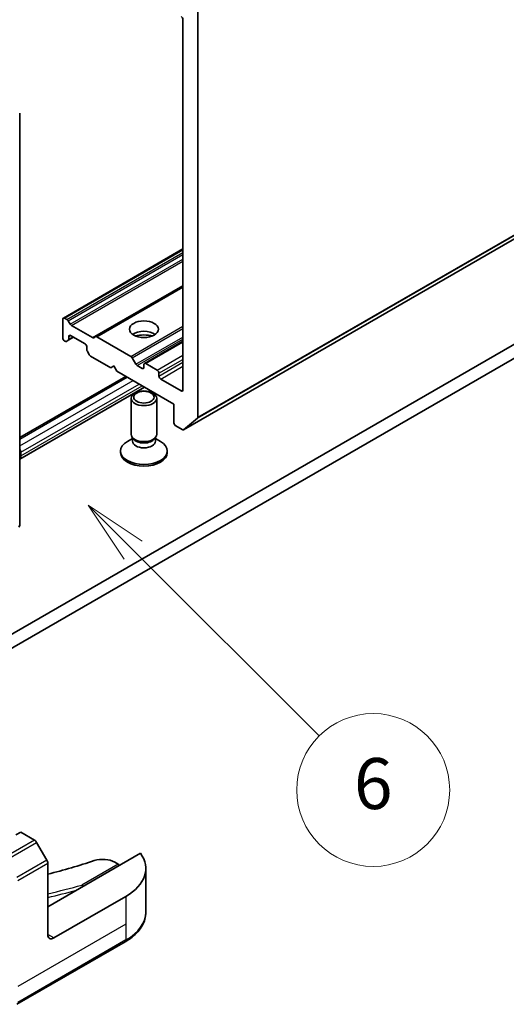
# Model space of a CAD drawing. Units: millimetres. Extents: x 43 to 9292, y 24 to 1710.
# Drawn here: x 1012 to 1070, y 185 to 301 of the extents above; entities that cross this region are included whole.
import ezdxf

# ---------------------------------------------------------------- set-up
doc = ezdxf.new("R2010")
doc.units = ezdxf.units.MM
doc.header["$LTSCALE"] = 3
doc.layers.add('Symbol (TK)', color=100, linetype='Continuous', lineweight=18, true_color=0x00ff3f)
doc.layers.add('Visible (ISO)', color=7, linetype='Continuous', lineweight=35)
doc.layers.add('Visible Narrow (ISO)', color=7, linetype='Continuous', lineweight=25)
doc.styles.add('Note Text (TK2)', font='txt')

# ---------------------------------------------------------------- blocks, each defined once
blk = doc.blocks.new('バルーン251')
at = {"layer": 'Symbol (TK)', "color": 100, "true_color": 0x00ff40}
for p, q in [((341.936, 79.436), (340.168, 81.204)), ((342.289, 79.789), (340.168, 81.204)), ((340.168, 81.204), (341.582, 79.082)), ((341.936, 79.436), (349.239, 72.133))]:
    blk.add_line(p, q, dxfattribs=at)
at = {"layer": 'Symbol (TK)'}
blk.add_circle((351.352, 70.02), 3, dxfattribs=at)
at = {"layer": 'Symbol (TK)', "color": 7, "insert": (351.352, 70.014), "char_height": 2, "attachment_point": 5, "style": 'Note Text (TK2)'}
blk.add_mtext('6', dxfattribs=at)

msp = doc.modelspace()

# ---------------------------------------------------------------- linework, layer by layer
at = {"layer": 'Visible (ISO)'}
for p, q in [((1033.4308, 253.9632), (1033.4308, 301.9591)), ((1031.6631, 300.7822), (1031.6631, 257.1813)), ((1031.7137, 252.4881), (1109.4955, 297.3954)), ((1012.4469, 289.768), (1012.4469, 241.2511)), ((1090.4943, 274.0011), (1005.6415, 225.0113)), ((1017.5831, 265.6469), (1031.6631, 273.776)), ((1005.6415, 223.3783), (1090.4943, 272.3681)), ((1021.3832, 263.4529), (1031.6631, 269.3879)), ((1017.9987, 265.4786), (1017.7331, 265.632)), ((1017.5209, 265.5096), (1017.5209, 263.305)), ((1018.378, 264.9232), (1018.1487, 265.3203)), ((1021.004, 263.3353), (1018.528, 264.7648)), ((1018.1659, 263.0242), (1018.7937, 263.3867)), ((1018.228, 263.1615), (1018.228, 263.4683)), ((1018.4402, 263.5908), (1020.1372, 262.611)), ((1021.3832, 263.4529), (1021.154, 263.3205)), ((1025.5294, 261.1308), (1021.5332, 263.438)), ((1017.7331, 262.9376), (1017.7866, 262.9067)), ((1017.9366, 262.8918), (1018.1659, 263.0242)), ((1020.3494, 262.2436), (1020.3494, 261.9368)), ((1027.129, 260.2988), (1031.6631, 262.9166)), ((1020.4115, 261.7277), (1020.6408, 261.3306)), ((1020.7908, 261.1722), (1023.1778, 259.7941)), ((1026.1209, 260.2079), (1025.6794, 260.9724)), ((1023.1778, 259.7941), (1023.5313, 259.9982)), ((1023.5313, 259.9982), (1023.8849, 259.3858)), ((1026.8547, 259.7124), (1026.2709, 260.0495)), ((1027.0669, 260.1615), (1027.0669, 259.8349)), ((1028.6225, 259.5083), (1027.279, 260.284)), ((1012.4469, 251.5632), (1024.9405, 258.7764)), ((1023.8849, 259.3858), (1030.6024, 255.5075)), ((1028.8346, 258.8143), (1028.8346, 259.1409)), ((1012.4469, 249.0146), (1027.1476, 257.5021)), ((1031.4509, 257.0588), (1029.0468, 258.4469)), ((1025.5669, 251.9557), (1025.5669, 256.1988)), ((1028.5669, 251.9557), (1028.5669, 256.1988)), ((1030.6024, 255.5075), (1030.6024, 253.3029)), ((1030.8145, 252.9355), (1031.5637, 252.503)), ((1031.7267, 252.497), (1033.3817, 253.8347)), ((1025.8072, 251.4304), (1025.6637, 251.6495)), ((1028.3265, 251.4304), (1028.47, 251.6495)), ((1025.7202, 251.4613), (1025.1223, 251.1161)), ((1025.7202, 251.1392), (1025.7202, 251.5632)), ((1028.4135, 251.1392), (1028.4135, 251.5632)), ((1028.4135, 251.4613), (1029.0114, 251.1161)), ((1012.5712, 249.8328), (1012.5712, 249.4246)), ((1024.3169, 249.792), (1024.3169, 249.9934)), ((1029.8169, 249.792), (1029.8169, 249.9934)), ((1012.5712, 205.0888), (1012.0055, 204.7622)), ((1014.1925, 204.1527), (1012.5712, 205.0888)), ((1015.6496, 201.7981), (1014.4425, 203.8888)), ((1026.6541, 202.6051), (1015.7532, 196.3115)), ((1015.7532, 193.0455), (1015.7532, 201.4496)), ((1023.64, 201.556), (1024.0263, 201.3329)), ((1027.2887, 200.8022), (1027.2887, 195.6641)), ((1024.9456, 197.5362), (1016.4603, 192.6372)), ((1012.1141, 184.8207), (1024.842, 192.1692))]:
    msp.add_line(p, q, dxfattribs=at)
msp.add_arc((1012.1469, 241.2511), 0.3, 308.948276, 0, dxfattribs=at)
for centre, major_axis, ratio, start_param, end_param in [((1031.4509, 300.9047), (0.15, -0.2598), 0.57735027, 0.78539816, 2.35619449), ((1017.7331, 265.3871), (-0.15, 0.2598), 0.57735027, 5.49778714, 7.06858347), ((1017.9987, 265.2337), (-0.15, 0.2598), 0.57735027, 4.71238898, 5.49778714), ((1018.528, 265.0098), (-0.15, 0.2598), 0.57735027, 1.57079633, 2.35619449), ((1017.7331, 263.1825), (0.15, -0.2598), 0.57735027, 3.92699082, 5.49778714), ((1018.4402, 263.3458), (-0.15, 0.2598), 0.57735027, 5.49778714, 7.06858347), ((1021.004, 263.5803), (0.15, -0.2598), 0.57735027, 5.49778714, 6.28318531), ((1021.5332, 263.193), (-0.15, 0.2598), 0.57735027, 5.49778714, 6.28318531), ((1027.0669, 263.1009), (-1.7, 0), 0.57735027, 3.81533856, 5.6094394), ((1027.0669, 261.6312), (-3.5, 0), 0.57735027, 4.40529705, 5.01948091), ((1017.7866, 263.1516), (0.15, -0.2598), 0.57735027, 5.49778714, 6.28318531), ((1018.0159, 263.284), (0.15, -0.2598), 0.57735027, 0, 0.78539816), ((1020.1372, 262.366), (0.15, -0.2598), 0.57735027, 0.78539816, 2.35619449), ((1020.5615, 261.8143), (0.15, -0.2598), 0.57735027, 3.92699082, 4.71238898), ((1020.7908, 261.4172), (0.15, -0.2598), 0.57735027, 4.71238898, 5.49778714), ((1025.5294, 260.8858), (-0.15, 0.2598), 0.57735027, 4.71238898, 5.49778714), ((1026.2709, 260.2945), (-0.15, 0.2598), 0.57735027, 1.57079633, 2.35619449), ((1026.8547, 259.9574), (0.15, -0.2598), 0.57735027, 5.49778714, 7.06858347), ((1027.279, 260.039), (-0.15, 0.2598), 0.57735027, 5.49778714, 7.06858347), ((1028.6225, 259.2634), (-0.15, 0.2598), 0.57735027, 3.92699082, 5.49778714), ((1029.0468, 258.6918), (-0.15, 0.2598), 0.57735027, 0.78539816, 2.35619449), ((1031.4509, 257.3038), (0.15, -0.2598), 0.57735027, 5.49778714, 7.06858347), ((1033.2187, 254.0856), (0.15, -0.2598), 0.57735027, 0.09065989, 0.78539816), ((1030.8145, 253.1805), (0.15, -0.2598), 0.57735027, 3.92699082, 5.49778714), ((1027.0669, 251.9557), (-1.5, 0), 0.57735027, 0, 3.14159265), ((1031.5637, 252.7479), (0.15, -0.2598), 0.57735027, 5.49778714, 6.37384519), ((1027.0669, 249.9934), (-2.75, 0), 0.57735027, 5.49778714, 10.21017612), ((1027.0669, 251.1392), (-1.3466, 0), 0.57735027, 0, 3.14159265), ((1027.0669, 251.7053), (-1.3466, 0), 0.57735027, 0.36136712, 2.78022553), ((1012.2176, 250.0369), (0.25, -0.433), 0.57735027, 0.78539816, 1.65054528), ((1011.8641, 249.8328), (0.5, -0.866), 0.57735027, 0.18350304, 0.78539816), ((1027.0669, 249.792), (-2.75, 0), 0.57735027, 0, 3.14159265), ((1014.1925, 203.7445), (-0.25, 0.433), 0.57735027, 4.71238898, 5.49778714), ((1015.3996, 201.6537), (-0.25, 0.433), 0.57735027, 3.92699082, 4.71238898), ((1022.2257, 200.7395), (2, 0), 0.57735027, 0.78539816, 2.09393933), ((1019.2887, 200.8022), (8, 0), 0.57735027, 5.49778714, 6.6841867), ((995.2471, 227.7466), (52, 0), 0.57735027, 5.11774724, 5.23553198), ((1024.0263, 201.088), (-0.15, 0.2598), 0.57735027, 4.71238898, 5.49778714), ((1019.7601, 198.6249), (-0.1175, 0.278), 0.47565033, 4.77151255, 5.55688207), ((1016.4603, 193.4537), (-0.5, -0.866), 0.57735027, 5.49778714, 7.06858347)]:
    msp.add_ellipse(centre, major_axis=major_axis, ratio=ratio, start_param=start_param, end_param=end_param, dxfattribs=at)
for centre, major_axis in [((1027.0669, 264.3256), (-1.7, 0)), ((1027.0669, 256.1988), (-1.5, 0)), ((1027.0669, 256.324), (1.1933, 0))]:
    msp.add_ellipse(centre, major_axis=major_axis, ratio=0.57735027, dxfattribs=at)
msp.add_open_spline([(1027.2887, 195.6641), (1027.2887, 195.392), (1027.2514, 195.12), (1027.1057, 194.5888), (1026.9974, 194.3296), (1026.7173, 193.832), (1026.5457, 193.5935), (1026.1466, 193.1413), (1025.9192, 192.9275), (1025.4156, 192.5273), (1025.1393, 192.3409), (1024.842, 192.1692)], degree=3, knots=[0.785398163, 0.785398163, 0.785398163, 0.785398163, 0.942477796, 0.942477796, 1.099557429, 1.099557429, 1.256637061, 1.256637061, 1.413716694, 1.413716694, 1.570796327, 1.570796327, 1.570796327, 1.570796327], dxfattribs=at)
at = {"layer": 'Visible Narrow (ISO)'}
for p, q in [((1033.3817, 253.8347), (1111.1634, 298.7421)), ((1033.4308, 253.9632), (1111.2126, 298.8705)), ((1031.7267, 252.497), (1109.5084, 297.4043)), ((1017.7331, 265.632), (1031.6631, 273.6745)), ((1017.9987, 265.4786), (1031.6631, 273.3677)), ((1018.1487, 265.3203), (1031.6631, 273.1228)), ((1018.378, 264.9232), (1031.6631, 272.5933)), ((1018.528, 264.7648), (1031.6631, 272.3483)), ((1021.004, 263.3353), (1031.6631, 269.4894)), ((1021.5332, 263.438), (1031.6631, 269.2865)), ((1025.5294, 261.1308), (1031.6631, 264.672)), ((1025.6794, 260.9724), (1031.6631, 264.4271)), ((1018.228, 263.4683), (1018.4402, 263.5908)), ((1018.228, 263.1615), (1018.7059, 263.4374)), ((1026.1209, 260.2079), (1031.6631, 263.4077)), ((1026.2709, 260.0495), (1031.6631, 263.1627)), ((1027.279, 260.284), (1031.6631, 262.8151)), ((1028.6225, 259.5083), (1031.6631, 261.2638)), ((1026.8547, 259.7124), (1027.0669, 259.8349)), ((1028.8346, 259.1409), (1031.6631, 260.7739)), ((1028.8346, 258.8143), (1031.6631, 260.4473)), ((1029.0468, 258.4469), (1031.6631, 259.9574)), ((1012.4469, 251.3941), (1025.087, 258.6918)), ((1012.4469, 250.5776), (1025.7941, 258.2836)), ((1012.5712, 249.8328), (1026.5012, 257.8753)), ((1012.5712, 249.4246), (1026.8547, 257.6712)), ((1031.4509, 257.0588), (1031.6631, 257.1813)), ((1014.1925, 204.1527), (1010.657, 202.1115)), ((1010.907, 201.8476), (1014.4425, 203.8888)), ((1015.6496, 201.7981), (1012.1141, 199.7568)), ((1012.2176, 199.4084), (1015.7532, 201.4496)), ((1024.0263, 201.3329), (1019.7601, 198.8698)), ((1024.9456, 197.5362), (1024.9456, 194.2702)), ((1024.9456, 194.2702), (1012.2176, 186.9218)), ((1024.9456, 194.2702), (1024.9456, 192.3981)), ((1016.4603, 192.6372), (1015.7532, 193.0455)), ((1024.9456, 192.3981), (1012.2176, 185.0496))]:
    msp.add_line(p, q, dxfattribs=at)
for centre, major_axis, start_param, end_param in [((1012.1469, 241.2511), (0.3, 0), 5.49778714, 6.28318531), ((995.2471, 227.7466), (-55.7, 0), 1.94781755, 2.0264961), ((995.2471, 227.5016), (56, 0), 5.08728986, 5.15277525), ((1019.2887, 195.6641), (8, 0), 5.49778714, 6.28318531), ((1024.592, 192.6022), (0.25, -0.433), 0, 0.78539816)]:
    msp.add_ellipse(centre, major_axis=major_axis, ratio=0.57735027, start_param=start_param, end_param=end_param, dxfattribs=at)

# ---------------------------------------------------------------- block references
at = {"layer": 'Symbol (TK)', "xscale": 3, "yscale": 3, "zscale": 3}
msp.add_blockref('バルーン251', (0, 0), dxfattribs=at)

doc.saveas('drawing.dxf')
